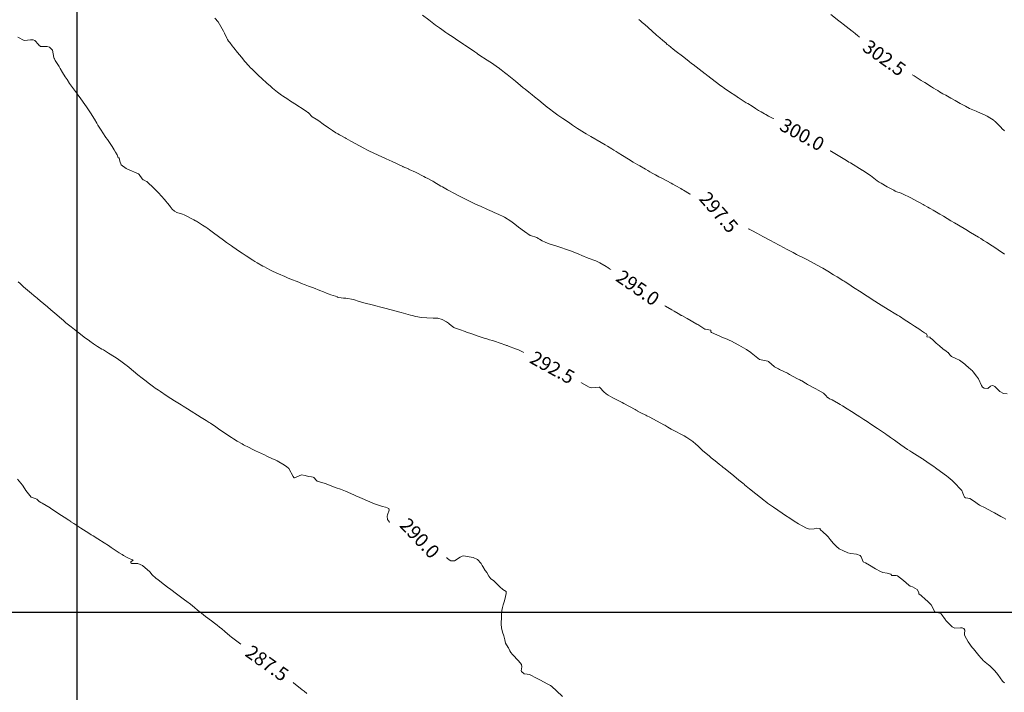
# Model space of a CAD drawing. Units: metres. Extents: x 800200 to 803268, y 8129260 to 8132348.
# Drawn here: x 800792 to 800935, y 8130588 to 8130686 of the extents above; entities that cross this region are included whole.
import ezdxf
from ezdxf.enums import TextEntityAlignment as Align

# ---------------------------------------------------------------- set-up
doc = ezdxf.new("R2010")
doc.units = ezdxf.units.M
doc.header["$LTSCALE"] = 25
doc.layers.add('coordenadas', color=8, linetype='Continuous')
doc.layers.add('Curva Indice', color=36, linetype='Continuous')
doc.styles.add('Style-ITALICS', font='ITALICS.shx')

msp = doc.modelspace()

# ---------------------------------------------------------------- linework, layer by layer
at = {"layer": 'coordenadas', "color": 8}
for p, q in [((800800, 8130477.893), (800800, 8131405.5603)), ((800227.9988, 8130600), (801070.3233, 8130600))]:
    msp.add_line(p, q, dxfattribs=at)
at = {"layer": 'Curva Indice', "color": 36, "linetype": 'Continuous', "lineweight": 13}
for points in [[(800820.0299, 8130686.5594, 295), (800820.5163, 8130686.0194, 295), (800821.3107, 8130684.6517, 295), (800821.401, 8130684.4844, 295), (800821.4515, 8130684.3883, 295), (800821.7856, 8130683.6657, 295), (800821.8954, 8130683.4571, 295), (800821.9833, 8130683.3126, 295), (800822.0147, 8130683.2682, 295), (800822.2228, 8130682.9987, 295), (800822.5914, 8130682.5197, 295), (800822.8034, 8130682.2518, 295), (800823.3504, 8130681.5765, 295), (800823.917, 8130680.8879, 295), (800824.4294, 8130680.2755, 295), (800824.9985, 8130679.6186, 295), (800825.2375, 8130679.3527, 295), (800825.4217, 8130679.1631, 295), (800826.4373, 8130678.1915, 295), (800826.8999, 8130677.7618, 295), (800827.6432, 8130677.0907, 295), (800828.1406, 8130676.6479, 295), (800828.3397, 8130676.4775, 295), (800828.4768, 8130676.362, 295), (800828.9572, 8130675.9531, 295), (800829.1743, 8130675.7841, 295), (800829.7608, 8130675.3685, 295), (800829.9116, 8130675.265, 295), (800830.6974, 8130674.7403, 295), (800830.9503, 8130674.5733, 295), (800831.7149, 8130674.0821, 295), (800832.3862, 8130673.6458, 295), (800832.5437, 8130673.5408, 295), (800833.3668, 8130673.0038, 295), (800833.6131, 8130672.843, 295), (800833.6504, 8130672.816, 295), (800833.701, 8130672.7653, 295), (800834.2518, 8130672.1747, 295), (800834.8156, 8130671.8422, 295), (800835.1902, 8130671.6186, 295), (800835.8563, 8130671.1297, 295), (800836.6063, 8130670.6072, 295), (800837.2091, 8130670.202, 295), (800837.704, 8130669.8719, 295), (800837.9751, 8130669.7008, 295), (800838.2156, 8130669.5617, 295), (800839.0282, 8130669.105, 295), (800839.1974, 8130669.0076, 295), (800839.517, 8130668.824, 295), (800839.8844, 8130668.6214, 295), (800841.1303, 8130667.9544, 295), (800841.7825, 8130667.6134, 295), (800842.3074, 8130667.3433, 295), (800842.696, 8130667.1488, 295), (800843.015, 8130666.9979, 295), (800843.9494, 8130666.5708, 295), (800844.3178, 8130666.4033, 295), (800845.0092, 8130666.0866, 295), (800845.9191, 8130665.6625, 295), (800846.6251, 8130665.3265, 295), (800846.8952, 8130665.1983, 295), (800847.4395, 8130664.9437, 295), (800847.5141, 8130664.9109, 295), (800848.2625, 8130664.5913, 295), (800848.3006, 8130664.5746, 295), (800848.4004, 8130664.5301, 295), (800849.3145, 8130664.1151, 295), (800850.4958, 8130663.4823, 295), (800850.7546, 8130663.3424, 295), (800851.0965, 8130663.181, 295), (800851.7236, 8130662.8799, 295), (800851.8335, 8130662.8082, 295), (800851.9728, 8130662.7092, 295), (800853.0123, 8130662.0964, 295), (800853.2289, 8130661.9726, 295), (800853.9787, 8130661.5598, 295), (800855.1043, 8130660.9501, 295), (800855.5058, 8130660.7358, 295), (800856.4162, 8130660.2608, 295), (800857.1787, 8130659.8744, 295), (800857.4676, 8130659.7396, 295), (800858.1609, 8130659.4314, 295), (800858.7695, 8130659.1533, 295), (800859.7962, 8130658.6828, 295), (800860.4762, 8130658.3778, 295), (800860.755, 8130658.2516, 295), (800861.4359, 8130657.9445, 295), (800862.0904, 8130657.6533, 295), (800862.2953, 8130657.5452, 295), (800863.2126, 8130656.97, 295), (800863.7721, 8130656.5625, 295), (800864.3244, 8130656.1093, 295), (800865.1761, 8130655.4755, 295), (800866.0381, 8130654.8986, 295), (800866.0711, 8130654.8833, 295), (800866.9732, 8130654.5939, 295), (800867.1196, 8130654.5038, 295), (800867.1803, 8130654.4627, 295), (800867.3663, 8130654.3528, 295), (800867.7447, 8130654.1197, 295), (800868.2171, 8130653.9006, 295), (800868.7831, 8130653.6942, 295), (800869.7714, 8130653.3647, 295), (800870.5003, 8130653.1342, 295), (800871.2878, 8130652.8655, 295), (800871.7472, 8130652.6975, 295), (800871.8925, 8130652.6409, 295), (800872.0185, 8130652.5901, 295), (800873.0942, 8130652.1671, 295), (800873.5263, 8130651.9963, 295), (800874.4799, 8130651.6034, 295), (800875.5679, 8130651.1819, 295), (800876.1703, 8130650.9288, 295), (800877.0973, 8130650.3674, 295), (800877.262, 8130650.2695, 295), (800877.3233, 8130650.2332, 295), (800877.5958, 8130650.0512, 295), (800878.2385, 8130649.6204, 295), (800878.3051, 8130649.5758, 295), (800878.4351, 8130649.4889, 295), (800879.5702, 8130648.7168, 295), (800880.3044, 8130648.2148, 295), (800880.9414, 8130647.7871, 295), (800881.6593, 8130647.3056, 295), (800881.92, 8130647.1254, 295), (800882.4762, 8130646.7295, 295), (800882.8371, 8130646.4748, 295), (800883.2085, 8130646.229, 295), (800883.3466, 8130646.1035, 295), (800883.8728, 8130645.37, 295), (800883.9035, 8130645.3341, 295), (800883.9848, 8130645.2886, 295), (800885.6399, 8130644.6185, 295), (800885.7346, 8130644.5724, 295), (800886.6626, 8130644.0482, 295), (800886.986, 8130643.8623, 295), (800887.5687, 8130643.5169, 295), (800887.9598, 8130643.2858, 295), (800888.0325, 8130643.2497, 295), (800888.1092, 8130643.2145, 295), (800888.8894, 8130642.8044, 295), (800890.2903, 8130641.9837, 295), (800890.4061, 8130641.9166, 295), (800890.4338, 8130641.8994, 295), (800891.451, 8130641.2552, 295), (800891.5594, 8130641.213, 295), (800892.0337, 8130641.1464, 295), (800892.2809, 8130641.0959, 295), (800892.3301, 8130641.0782, 295), (800892.3401, 8130641.0671, 295), (800892.3535, 8130640.9358, 295), (800892.3473, 8130640.8062, 295), (800892.3574, 8130640.7928, 295), (800892.3952, 8130640.7899, 295), (800892.4689, 8130640.7719, 295), (800893.6601, 8130640.2086, 295), (800893.9478, 8130640.0696, 295), (800894.7098, 8130639.7565, 295), (800895.1094, 8130639.6072, 295), (800895.2768, 8130639.5296, 295), (800896.4072, 8130638.9216, 295), (800897.1233, 8130638.5276, 295), (800897.4583, 8130638.3284, 295), (800897.5622, 8130638.261, 295), (800898.182, 8130637.832, 295), (800898.2157, 8130637.8066, 295), (800899.4351, 8130636.8319, 295), (800899.4561, 8130636.8222, 295), (800900.6679, 8130636.5595, 295), (800900.7438, 8130636.5197, 295), (800900.8125, 8130636.4618, 295), (800901.5944, 8130635.782, 295), (800901.6518, 8130635.744, 295), (800902.1321, 8130635.4875, 295), (800902.228, 8130635.4418, 295), (800902.377, 8130635.3783, 295), (800903.5123, 8130634.7986, 295), (800903.806, 8130634.6387, 295), (800904.9812, 8130634.008, 295), (800905.3205, 8130633.833, 295), (800905.4875, 8130633.7458, 295), (800905.5954, 8130633.685, 295), (800906.1319, 8130633.3705, 295), (800906.2258, 8130633.3153, 295), (800906.3009, 8130633.2689, 295), (800906.4549, 8130633.1751, 295), (800907.6413, 8130632.525, 295), (800907.9721, 8130632.366, 295), (800908.7638, 8130631.8898, 295), (800909.1241, 8130631.5573, 295), (800909.3626, 8130631.2822, 295), (800909.3848, 8130631.2613, 295), (800909.6649, 8130631.0931, 295), (800910.0487, 8130630.9131, 295), (800910.9672, 8130630.4073, 295), (800911.2226, 8130630.2554, 295), (800911.5364, 8130630.0661, 295), (800912.2423, 8130629.6301, 295), (800912.8699, 8130629.2293, 295), (800913.6957, 8130628.6932, 295), (800914.0614, 8130628.4564, 295), (800914.6701, 8130628.0665, 295), (800915.1164, 8130627.7786, 295), (800915.6924, 8130627.3933, 295), (800916.2015, 8130627.0485, 295), (800916.5544, 8130626.8174, 295), (800916.6677, 8130626.7431, 295), (800917.798, 8130625.9676, 295), (800918.0426, 8130625.8018, 295), (800918.1726, 8130625.7139, 295), (800918.5412, 8130625.4591, 295), (800919.1116, 8130625.06, 295), (800919.3309, 8130624.9007, 295), (800920.0276, 8130624.3946, 295), (800921.0365, 8130623.7088, 295), (800921.3701, 8130623.4846, 295), (800921.6606, 8130623.2929, 295), (800922.4112, 8130622.8238, 295), (800923.2018, 8130622.348, 295), (800923.313, 8130622.2801, 295), (800923.3483, 8130622.2572, 295), (800924.3241, 8130621.5786, 295), (800924.8614, 8130621.2036, 295), (800925.0987, 8130621.037, 295), (800925.8428, 8130620.5069, 295), (800926.7072, 8130619.8782, 295), (800926.9537, 8130619.6804, 295), (800927.5059, 8130619.1794, 295), (800928.0973, 8130618.6075, 295), (800928.5686, 8130618.1249, 295), (800928.9136, 8130617.697, 295), (800929.1017, 8130617.3238, 295), (800929.3289, 8130616.7499, 295), (800929.4551, 8130616.6638, 295), (800929.8152, 8130616.6176, 295), (800930.1097, 8130616.5427, 295), (800930.8042, 8130616.1172, 295), (800931.1591, 8130615.8172, 295), (800931.5087, 8130615.5938, 295), (800932.3391, 8130615.2024, 295), (800933.308, 8130614.6822, 295), (800933.4894, 8130614.5748, 295), (800933.6823, 8130614.4624, 295), (800934.6162, 8130613.9462, 295), (800935.0191, 8130613.7234, 295), (800935.3308, 8130613.5525, 295)], [(800850.3333, 8130687.0307, 297.5), (800851.2655, 8130686.3043, 297.5), (800851.4876, 8130686.1327, 297.5), (800852.2303, 8130685.5529, 297.5), (800852.5081, 8130685.3428, 297.5), (800852.7817, 8130685.1439, 297.5), (800853.1229, 8130684.9042, 297.5), (800853.7281, 8130684.4911, 297.5), (800854.031, 8130684.289, 297.5), (800854.7929, 8130683.7839, 297.5), (800855.4787, 8130683.3202, 297.5), (800855.8506, 8130683.068, 297.5), (800856.332, 8130682.7466, 297.5), (800856.4912, 8130682.6376, 297.5), (800856.8569, 8130682.3826, 297.5), (800857.9281, 8130681.6557, 297.5), (800858.2212, 8130681.4589, 297.5), (800858.3598, 8130681.3674, 297.5), (800858.5488, 8130681.2435, 297.5), (800859.7328, 8130680.4665, 297.5), (800860.5002, 8130679.9555, 297.5), (800861.2338, 8130679.4511, 297.5), (800861.4771, 8130679.2752, 297.5), (800861.5695, 8130679.2054, 297.5), (800861.8025, 8130679.0221, 297.5), (800862.2712, 8130678.6483, 297.5), (800862.6608, 8130678.3422, 297.5), (800863.3676, 8130677.7773, 297.5), (800863.853, 8130677.3796, 297.5), (800864.6064, 8130676.7593, 297.5), (800865.0073, 8130676.4288, 297.5), (800865.1245, 8130676.332, 297.5), (800865.2745, 8130676.2108, 297.5), (800865.8012, 8130675.7893, 297.5), (800866.2995, 8130675.385, 297.5), (800866.6649, 8130675.0863, 297.5), (800867.2552, 8130674.6085, 297.5), (800867.9311, 8130674.0687, 297.5), (800868.4981, 8130673.6177, 297.5), (800868.8198, 8130673.3663, 297.5), (800869.4689, 8130672.8744, 297.5), (800869.8644, 8130672.5827, 297.5), (800870.0477, 8130672.4528, 297.5), (800870.7663, 8130671.9577, 297.5), (800871.6017, 8130671.388, 297.5), (800872.2071, 8130670.9762, 297.5), (800872.9022, 8130670.5079, 297.5), (800873.1756, 8130670.3293, 297.5), (800873.5413, 8130670.0952, 297.5), (800873.9428, 8130669.8447, 297.5), (800874.1904, 8130669.6952, 297.5), (800874.8416, 8130669.3105, 297.5), (800876.3685, 8130668.4218, 297.5), (800876.927, 8130668.0953, 297.5), (800877.2631, 8130667.8977, 297.5), (800877.8985, 8130667.5231, 297.5), (800878.2145, 8130667.3349, 297.5), (800878.5307, 8130667.1441, 297.5), (800878.6912, 8130667.0452, 297.5), (800878.8465, 8130666.9477, 297.5), (800879.4823, 8130666.5496, 297.5), (800880.3249, 8130666.0282, 297.5), (800881.0509, 8130665.5874, 297.5), (800881.7138, 8130665.1898, 297.5), (800881.983, 8130665.0295, 297.5), (800882.8139, 8130664.5391, 297.5), (800883.1536, 8130664.3406, 297.5), (800883.4726, 8130664.1594, 297.5), (800883.8854, 8130663.9349, 297.5), (800884.3069, 8130663.7132, 297.5), (800884.7842, 8130663.4634, 297.5), (800885.3081, 8130663.1842, 297.5), (800886.5563, 8130662.5024, 297.5), (800886.8008, 8130662.3647, 297.5), (800887.2534, 8130662.1094, 297.5), (800887.9574, 8130661.7165, 297.5), (800888.1657, 8130661.5999, 297.5), (800888.3735, 8130661.4797, 297.5), (800889.2594, 8130660.9525, 297.5), (800889.4729, 8130660.8237, 297.5), (800889.8564, 8130660.5912, 297.5), (800890.3758, 8130660.2748, 297.5), (800891.4818, 8130659.5945, 297.5), (800891.7596, 8130659.4208, 297.5), (800892.1619, 8130659.1645, 297.5), (800892.7909, 8130658.7626, 297.5), (800893.407, 8130658.3717, 297.5), (800893.4548, 8130658.336, 297.5), (800893.4992, 8130658.2855, 297.5), (800893.8436, 8130657.8917, 297.5), (800894.1868, 8130657.7397, 297.5), (800894.5713, 8130657.6904, 297.5), (800895.2761, 8130657.4828, 297.5), (800896.4629, 8130656.6549, 297.5), (800896.693, 8130656.4921, 297.5), (800897.0737, 8130656.2897, 297.5), (800897.7715, 8130655.9223, 297.5), (800897.9351, 8130655.8359, 297.5), (800898.3235, 8130655.6277, 297.5), (800899.1657, 8130655.1768, 297.5), (800899.4931, 8130655.0031, 297.5), (800900.0398, 8130654.7097, 297.5), (800901.0282, 8130654.1763, 297.5), (800901.5624, 8130653.8867, 297.5), (800903.0278, 8130653.0885, 297.5), (800903.3772, 8130652.8982, 297.5), (800903.4833, 8130652.8423, 297.5), (800904.3422, 8130652.4028, 297.5), (800904.8582, 8130652.142, 297.5), (800905.9768, 8130651.5737, 297.5), (800906.3437, 8130651.3826, 297.5), (800907.3124, 8130650.8661, 297.5), (800907.9352, 8130650.5317, 297.5), (800908.3816, 8130650.2875, 297.5), (800908.6776, 8130650.1209, 297.5), (800909.1694, 8130649.8342, 297.5), (800909.4001, 8130649.6956, 297.5), (800910.252, 8130649.1748, 297.5), (800910.7412, 8130648.873, 297.5), (800911.6006, 8130648.3385, 297.5), (800911.7642, 8130648.2352, 297.5), (800911.9211, 8130648.1339, 297.5), (800912.6227, 8130647.6779, 297.5), (800913.0215, 8130647.416, 297.5), (800914.3915, 8130646.5143, 297.5), (800914.7423, 8130646.287, 297.5), (800915.1377, 8130646.0344, 297.5), (800916.2371, 8130645.3368, 297.5), (800916.8075, 8130644.979, 297.5), (800917.1628, 8130644.7579, 297.5), (800917.5809, 8130644.4983, 297.5), (800918.424, 8130643.9783, 297.5), (800919.0728, 8130643.5782, 297.5), (800919.5504, 8130643.2852, 297.5), (800919.829, 8130643.1118, 297.5), (800920.6893, 8130642.5586, 297.5), (800920.9397, 8130642.3957, 297.5), (800921.438, 8130642.0681, 297.5), (800922.02, 8130641.6836, 297.5), (800922.7982, 8130641.171, 297.5), (800923.0401, 8130641.0059, 297.5), (800923.5026, 8130640.71, 297.5), (800923.7908, 8130640.5388, 297.5), (800923.8694, 8130640.2894, 297.5), (800923.8542, 8130640.1422, 297.5), (800924.2342, 8130640.0672, 297.5), (800924.2625, 8130640.0505, 297.5), (800924.3877, 8130639.943, 297.5), (800924.6043, 8130639.7596, 297.5), (800925.2012, 8130639.1826, 297.5), (800925.6606, 8130638.7867, 297.5), (800926.1591, 8130638.388, 297.5), (800926.6604, 8130638.0106, 297.5), (800926.8769, 8130637.8489, 297.5), (800926.9299, 8130637.8148, 297.5), (800927.0575, 8130637.6904, 297.5), (800927.2517, 8130637.4364, 297.5), (800927.4233, 8130637.2758, 297.5), (800928.1407, 8130636.9027, 297.5), (800928.602, 8130636.6959, 297.5), (800929.3875, 8130636.134, 297.5), (800929.5262, 8130635.9806, 297.5), (800929.584, 8130635.9214, 297.5), (800929.8657, 8130635.6828, 297.5), (800930.3029, 8130635.3183, 297.5), (800930.4197, 8130635.2176, 297.5), (800930.6008, 8130635.0142, 297.5), (800931.0756, 8130634.4068, 297.5), (800931.3647, 8130633.9876, 297.5), (800931.8007, 8130633.0297, 297.5), (800931.9343, 8130632.8052, 297.5), (800932.1704, 8130632.6543, 297.5), (800932.738, 8130632.5722, 297.5), (800933.0958, 8130632.912, 297.5), (800933.3545, 8130633.0196, 297.5), (800933.5727, 8130632.9863, 297.5), (800933.7461, 8130632.8586, 297.5), (800933.894, 8130632.711, 297.5), (800934.0319, 8130632.572, 297.5), (800934.4668, 8130632.1717, 297.5), (800935.0137, 8130631.8643, 297.5), (800935.5636, 8130631.8077, 297.5)], [(800881.8754, 8130686.3882, 300), (800882.1071, 8130686.1865, 300), (800882.3587, 8130685.9615, 300), (800882.7162, 8130685.6436, 300), (800883.765, 8130684.709, 300), (800884.4456, 8130684.1053, 300), (800884.9173, 8130683.6899, 300), (800885.3389, 8130683.3242, 300), (800885.7709, 8130682.9527, 300), (800886.0073, 8130682.7506, 300), (800886.1642, 8130682.6206, 300), (800886.8688, 8130682.0541, 300), (800887.3122, 8130681.7057, 300), (800888.2003, 8130681.0141, 300), (800888.6389, 8130680.669, 300), (800889.1891, 8130680.2402, 300), (800889.5396, 8130679.9737, 300), (800889.765, 8130679.8029, 300), (800890.1965, 8130679.4726, 300), (800891.5208, 8130678.4566, 300), (800891.6516, 8130678.3572, 300), (800891.7728, 8130678.2638, 300), (800891.9311, 8130678.1414, 300), (800892.998, 8130677.3199, 300), (800893.8214, 8130676.687, 300), (800894.0267, 8130676.5371, 300), (800894.2942, 8130676.3528, 300), (800894.9311, 8130675.9245, 300), (800896.1148, 8130675.1419, 300), (800896.2267, 8130675.068, 300), (800896.344, 8130674.9924, 300), (800897.5116, 8130674.2482, 300), (800897.7241, 8130674.1147, 300), (800898.3605, 8130673.7209, 300), (800898.869, 8130673.4084, 300), (800899.32, 8130673.1335, 300), (800899.6719, 8130672.9227, 300), (800900.1633, 8130672.6362, 300), (800900.3592, 8130672.5232, 300), (800900.7591, 8130672.2977, 300), (800901.3223, 8130671.9849, 300), (800902.457, 8130671.3558, 300), (800902.724, 8130671.2093, 300), (800903.0845, 8130671.0121, 300), (800903.8467, 8130670.5946, 300), (800904.3506, 8130670.3208, 300), (800904.7208, 8130670.1215, 300), (800905.0404, 8130669.9472, 300), (800905.6206, 8130669.6292, 300), (800906.2908, 8130669.2632, 300), (800906.6921, 8130669.0411, 300), (800907.2512, 8130668.7245, 300), (800907.7898, 8130668.4142, 300), (800908.9387, 8130667.7432, 300), (800909.3541, 8130667.4948, 300), (800909.5261, 8130667.3908, 300), (800909.9414, 8130667.1387, 300), (800910.1883, 8130666.9891, 300), (800911.8708, 8130665.9712, 300), (800912.284, 8130665.7192, 300), (800912.4753, 8130665.6021, 300), (800912.7089, 8130665.4596, 300), (800914.4037, 8130664.4266, 300), (800914.4336, 8130664.4083, 300), (800914.4422, 8130664.4025, 300), (800914.4564, 8130664.3935, 300), (800915.2367, 8130663.9014, 300), (800915.621, 8130663.6191, 300), (800916.5985, 8130662.8362, 300), (800916.8705, 8130662.667, 300), (800917.1765, 8130662.5069, 300), (800918.0579, 8130662.0057, 300), (800918.5597, 8130661.7275, 300), (800919.014, 8130661.4889, 300), (800919.2098, 8130661.3738, 300), (800919.3244, 8130661.3166, 300), (800920.0807, 8130661.0633, 300), (800920.1099, 8130661.0512, 300), (800920.2863, 8130660.9636, 300), (800921.4919, 8130660.3635, 300), (800921.9235, 8130660.1388, 300), (800923.3158, 8130659.3907, 300), (800923.427, 8130659.3296, 300), (800923.998, 8130659.012, 300), (800924.2395, 8130658.8767, 300), (800924.4267, 8130658.7694, 300), (800924.752, 8130658.5804, 300), (800925.7458, 8130658.0086, 300), (800926.2498, 8130657.7124, 300), (800927.348, 8130657.0469, 300), (800927.8579, 8130656.7402, 300), (800928.4431, 8130656.3917, 300), (800929.5133, 8130655.7557, 300), (800930.2151, 8130655.3408, 300), (800931.3449, 8130654.6707, 300), (800931.7163, 8130654.4417, 300), (800932.1183, 8130654.1828, 300), (800932.5106, 8130653.9257, 300), (800933.3361, 8130653.3847, 300), (800933.8978, 8130653.0209, 300), (800934.2411, 8130652.7952, 300), (800935.1462, 8130652.1833, 300)], [(800909.8229, 8130687.1006, 302.5), (800911.006, 8130686.2028, 302.5), (800911.4131, 8130685.8946, 302.5), (800911.6591, 8130685.7035, 302.5), (800912.932, 8130684.6908, 302.5), (800913.092, 8130684.5587, 302.5), (800913.4377, 8130684.2671, 302.5), (800914.2639, 8130683.6015, 302.5), (800915.2074, 8130682.8936, 302.5), (800915.2859, 8130682.8314, 302.5), (800915.3225, 8130682.8004, 302.5), (800915.9525, 8130682.1215, 302.5), (800916.1193, 8130681.5778, 302.5), (800916.1534, 8130681.4687, 302.5), (800916.2513, 8130681.4137, 302.5), (800916.3958, 8130681.3751, 302.5), (800917.2938, 8130681.0243, 302.5), (800918.3008, 8130680.2991, 302.5), (800918.6129, 8130680.0458, 302.5), (800918.9587, 8130679.8097, 302.5), (800919.6873, 8130679.3688, 302.5), (800919.8619, 8130679.2824, 302.5), (800920.2273, 8130679.1159, 302.5), (800920.876, 8130678.803, 302.5), (800921.0976, 8130678.6878, 302.5), (800921.4665, 8130678.4693, 302.5), (800921.9885, 8130678.1434, 302.5), (800923.0212, 8130677.4919, 302.5), (800923.3586, 8130677.2809, 302.5), (800923.5363, 8130677.1709, 302.5), (800924.5161, 8130676.5643, 302.5), (800924.8177, 8130676.3781, 302.5), (800925.1343, 8130676.185, 302.5), (800925.4205, 8130676.0124, 302.5), (800925.6931, 8130675.851, 302.5), (800926.1871, 8130675.5627, 302.5), (800926.6032, 8130675.3237, 302.5), (800927.3432, 8130674.902, 302.5), (800927.9634, 8130674.5528, 302.5), (800928.7038, 8130674.1386, 302.5), (800929.1887, 8130673.8695, 302.5), (800929.4683, 8130673.7178, 302.5), (800930.0675, 8130673.4167, 302.5), (800931.0102, 8130672.9901, 302.5), (800931.1133, 8130672.941, 302.5), (800931.2119, 8130672.8975, 302.5), (800932.2523, 8130672.4942, 302.5), (800932.6497, 8130672.2844, 302.5), (800933.6398, 8130671.6325, 302.5), (800933.7187, 8130671.5777, 302.5), (800933.7748, 8130671.5296, 302.5), (800934.5403, 8130670.762, 302.5), (800934.5688, 8130670.7339, 302.5), (800934.8879, 8130670.4041, 302.5), (800935.0379, 8130670.2492, 302.5), (800935.1641, 8130670.1638, 302.5)], [(800791.3214, 8130683.8215, 292.5), (800792.2489, 8130683.3314, 292.5), (800792.755, 8130683.3472, 292.5), (800793.2007, 8130683.432, 292.5), (800793.5697, 8130683.4126, 292.5), (800793.7881, 8130683.2925, 292.5), (800794.3293, 8130682.7305, 292.5), (800794.4385, 8130682.6039, 292.5), (800794.5326, 8130682.5134, 292.5), (800794.644, 8130682.4593, 292.5), (800794.9333, 8130682.4434, 292.5), (800795.6325, 8130682.447, 292.5), (800795.9714, 8130682.3377, 292.5), (800796.3807, 8130681.898, 292.5), (800796.6047, 8130680.8314, 292.5), (800796.6282, 8130680.7135, 292.5), (800796.657, 8130680.6426, 292.5), (800796.7874, 8130680.4156, 292.5), (800797.3516, 8130679.5077, 292.5), (800797.5019, 8130679.2429, 292.5), (800797.8387, 8130678.657, 292.5), (800798.2265, 8130678.0356, 292.5), (800798.5025, 8130677.6075, 292.5), (800798.8868, 8130677.0351, 292.5), (800799.4424, 8130676.2658, 292.5), (800799.8892, 8130675.6649, 292.5), (800800.2061, 8130675.2223, 292.5), (800800.4134, 8130674.94, 292.5), (800800.8586, 8130674.3424, 292.5), (800801.3394, 8130673.6378, 292.5), (800801.5379, 8130673.3373, 292.5), (800801.9205, 8130672.7613, 292.5), (800802.5017, 8130671.8609, 292.5), (800802.8614, 8130671.2475, 292.5), (800803.0191, 8130670.9483, 292.5), (800803.1906, 8130670.6595, 292.5), (800803.4736, 8130670.2343, 292.5), (800803.7419, 8130669.8323, 292.5), (800804.1813, 8130669.1909, 292.5), (800804.3959, 8130668.876, 292.5), (800805.06, 8130667.8845, 292.5), (800805.3932, 8130667.3628, 292.5), (800805.5841, 8130667.0368, 292.5), (800805.8115, 8130666.6427, 292.5), (800805.8771, 8130666.5111, 292.5), (800805.9813, 8130666.2348, 292.5), (800806.038, 8130666.2148, 292.5), (800806.1201, 8130666.1979, 292.5), (800806.1823, 8130665.7115, 292.5), (800806.3867, 8130665.1923, 292.5), (800807.1069, 8130664.6611, 292.5), (800807.3425, 8130664.5489, 292.5), (800808.937, 8130663.8733, 292.5), (800809.0286, 8130663.7975, 292.5), (800809.4769, 8130663.1263, 292.5), (800809.5366, 8130663.0464, 292.5), (800809.627, 8130662.9843, 292.5), (800809.7249, 8130662.9351, 292.5), (800810.106, 8130662.7843, 292.5), (800810.156, 8130662.7536, 292.5), (800811.205, 8130661.7311, 292.5), (800811.4043, 8130661.5391, 292.5), (800811.5365, 8130661.4069, 292.5), (800811.8158, 8130661.1086, 292.5), (800812.7045, 8130660.1237, 292.5), (800812.9178, 8130659.875, 292.5), (800813.1418, 8130659.6067, 292.5), (800813.4383, 8130659.2642, 292.5), (800813.537, 8130659.1347, 292.5), (800813.8401, 8130658.7246, 292.5), (800814.1641, 8130658.4202, 292.5), (800814.5317, 8130658.2276, 292.5), (800815.3572, 8130657.9797, 292.5), (800815.5854, 8130657.8939, 292.5), (800816.9891, 8130657.1739, 292.5), (800817.2371, 8130657.0349, 292.5), (800817.3563, 8130656.9639, 292.5), (800818.2682, 8130656.4106, 292.5), (800818.7392, 8130656.0948, 292.5), (800819.0215, 8130655.8891, 292.5), (800819.2697, 8130655.7076, 292.5), (800819.8516, 8130655.2837, 292.5), (800820.5948, 8130654.7387, 292.5), (800821.3023, 8130654.2249, 292.5), (800821.7677, 8130653.8883, 292.5), (800822.4621, 8130653.3861, 292.5), (800822.6728, 8130653.2343, 292.5), (800823.172, 8130652.8788, 292.5), (800823.6402, 8130652.5581, 292.5), (800824.0101, 8130652.3129, 292.5), (800824.6055, 8130651.9276, 292.5), (800825.5774, 8130651.305, 292.5), (800825.872, 8130651.1212, 292.5), (800826.2408, 8130650.898, 292.5), (800827.025, 8130650.4353, 292.5), (800827.2686, 8130650.3022, 292.5), (800827.6475, 8130650.1094, 292.5), (800828.1612, 8130649.8531, 292.5), (800828.5767, 8130649.653, 292.5), (800829.3189, 8130649.3087, 292.5), (800830.2471, 8130648.8945, 292.5), (800830.6211, 8130648.7332, 292.5), (800831.2131, 8130648.4901, 292.5), (800832.0531, 8130648.1624, 292.5), (800832.4112, 8130648.0223, 292.5), (800832.7051, 8130647.908, 292.5), (800833.2177, 8130647.7111, 292.5), (800833.7179, 8130647.5176, 292.5), (800834.4113, 8130647.2426, 292.5), (800835.3549, 8130646.8677, 292.5), (800835.9067, 8130646.6569, 292.5), (800836.3453, 8130646.4943, 292.5), (800836.6946, 8130646.3618, 292.5), (800836.9799, 8130646.255, 292.5), (800837.6217, 8130646.0263, 292.5), (800837.885, 8130645.9353, 292.5), (800837.9454, 8130645.9184, 292.5), (800838.1166, 8130645.8765, 292.5), (800838.793, 8130645.7629, 292.5), (800839.1227, 8130645.7412, 292.5), (800840.2468, 8130645.5454, 292.5), (800841.0691, 8130645.2846, 292.5), (800841.9416, 8130645.0277, 292.5), (800842.9732, 8130644.776, 292.5), (800843.1731, 8130644.7266, 292.5), (800843.7094, 8130644.591, 292.5), (800844.053, 8130644.5018, 292.5), (800844.8243, 8130644.2966, 292.5), (800845.7302, 8130644.0514, 292.5), (800846.825, 8130643.7503, 292.5), (800847.2099, 8130643.6456, 292.5), (800847.9049, 8130643.4556, 292.5), (800848.5752, 8130643.267, 292.5), (800848.7996, 8130643.2084, 292.5), (800849.3712, 8130643.0832, 292.5), (800849.6494, 8130643.0279, 292.5), (800850.1464, 8130642.9501, 292.5), (800850.9396, 8130642.8761, 292.5), (800851.8557, 8130642.8504, 292.5), (800852.5343, 8130642.818, 292.5), (800853.2088, 8130642.6311, 292.5), (800853.8394, 8130642.302, 292.5), (800854.1097, 8130642.0996, 292.5), (800854.2454, 8130641.9724, 292.5), (800854.6955, 8130641.6053, 292.5), (800854.9017, 8130641.486, 292.5), (800855.0053, 8130641.4416, 292.5), (800855.4353, 8130641.294, 292.5), (800855.6995, 8130641.2012, 292.5), (800856.5161, 8130640.9007, 292.5), (800856.7332, 8130640.8205, 292.5), (800857.502, 8130640.5388, 292.5), (800858.4564, 8130640.2059, 292.5), (800859.2911, 8130639.933, 292.5), (800859.6876, 8130639.8121, 292.5), (800860.0712, 8130639.6987, 292.5), (800860.5372, 8130639.5625, 292.5), (800860.835, 8130639.4695, 292.5), (800862.4768, 8130638.9056, 292.5), (800862.5684, 8130638.8746, 292.5), (800862.6632, 8130638.8415, 292.5), (800862.8557, 8130638.7714, 292.5), (800863.8689, 8130638.3924, 292.5), (800864.3214, 8130638.2027, 292.5), (800864.7971, 8130637.9815, 292.5), (800865.9092, 8130637.4476, 292.5), (800866.3632, 8130637.2147, 292.5), (800866.5458, 8130637.1082, 292.5), (800867.0371, 8130636.8435, 292.5), (800867.0995, 8130636.8109, 292.5), (800867.8115, 8130636.4187, 292.5), (800867.975, 8130636.3321, 292.5), (800869.224, 8130635.6683, 292.5), (800869.5107, 8130635.5107, 292.5), (800869.9895, 8130635.2472, 292.5), (800871.0087, 8130634.6933, 292.5), (800871.3664, 8130634.5075, 292.5), (800871.7098, 8130634.3342, 292.5), (800872.1627, 8130634.1062, 292.5), (800872.8977, 8130633.741, 292.5), (800873.0175, 8130633.6885, 292.5), (800873.1464, 8130633.6208, 292.5), (800874.6093, 8130632.7679, 292.5), (800874.9287, 8130632.6979, 292.5), (800876.0783, 8130632.7845, 292.5), (800876.1284, 8130632.7888, 292.5), (800876.143, 8130632.7857, 292.5), (800876.1548, 8130632.7781, 292.5), (800876.1901, 8130632.7402, 292.5), (800876.771, 8130632.1099, 292.5), (800877.0892, 8130631.8165, 292.5), (800877.2597, 8130631.6925, 292.5), (800877.4056, 8130631.6047, 292.5), (800878.0641, 8130631.2403, 292.5), (800879.4064, 8130630.528, 292.5), (800879.6754, 8130630.3854, 292.5), (800881.3106, 8130629.5115, 292.5), (800881.4684, 8130629.4255, 292.5), (800881.6394, 8130629.329, 292.5), (800881.6787, 8130629.3075, 292.5), (800882.1302, 8130629.0642, 292.5), (800882.8632, 8130628.6941, 292.5), (800883.0242, 8130628.6188, 292.5), (800883.4793, 8130628.3923, 292.5), (800884.4223, 8130627.897, 292.5), (800885.0733, 8130627.5564, 292.5), (800885.5159, 8130627.3114, 292.5), (800885.6626, 8130627.2205, 292.5), (800886.0988, 8130626.946, 292.5), (800886.5484, 8130626.6828, 292.5), (800886.6604, 8130626.628, 292.5), (800886.7677, 8130626.578, 292.5), (800888.4453, 8130625.6835, 292.5), (800888.8284, 8130625.4622, 292.5), (800889.7238, 8130624.8567, 292.5), (800890.182, 8130624.4836, 292.5), (800890.4438, 8130624.2292, 292.5), (800890.7852, 8130623.882, 292.5), (800891.1876, 8130623.5202, 292.5), (800892.0991, 8130622.7623, 292.5), (800892.4067, 8130622.5025, 292.5), (800892.9618, 8130622.041, 292.5), (800893.5746, 8130621.5517, 292.5), (800893.8206, 8130621.3613, 292.5), (800893.9536, 8130621.2543, 292.5), (800894.0966, 8130621.1337, 292.5), (800894.4346, 8130620.8546, 292.5), (800895.6842, 8130619.8396, 292.5), (800896.4087, 8130619.2474, 292.5), (800897.0016, 8130618.7663, 292.5), (800897.2397, 8130618.5777, 292.5), (800897.2598, 8130618.5618, 292.5), (800897.9862, 8130617.9736, 292.5), (800898.9081, 8130617.2416, 292.5), (800899.5974, 8130616.7031, 292.5), (800899.7976, 8130616.5477, 292.5), (800899.8883, 8130616.4768, 292.5), (800900.5145, 8130615.9854, 292.5), (800900.6255, 8130615.8972, 292.5), (800900.9175, 8130615.6751, 292.5), (800901.4814, 8130615.2752, 292.5), (800902.1148, 8130614.8399, 292.5), (800902.7311, 8130614.4198, 292.5), (800903.084, 8130614.1829, 292.5), (800903.9871, 8130613.5927, 292.5), (800904.5131, 8130613.2626, 292.5), (800905.1414, 8130612.8817, 292.5), (800905.6672, 8130612.5753, 292.5), (800906.2909, 8130612.2392, 292.5), (800906.7205, 8130612.1041, 292.5), (800907.3974, 8130612.1544, 292.5), (800907.7499, 8130612.2346, 292.5), (800908.2794, 8130612.1908, 292.5), (800908.3038, 8130612.1202, 292.5), (800908.3082, 8130612.0398, 292.5), (800908.7421, 8130611.638, 292.5), (800909.222, 8130611.2017, 292.5), (800909.4398, 8130610.9698, 292.5), (800909.7666, 8130610.5638, 292.5), (800910.1625, 8130610.0427, 292.5), (800910.4056, 8130609.794, 292.5), (800910.6665, 8130609.5739, 292.5), (800911.075, 8130609.2313, 292.5), (800911.1678, 8130609.1731, 292.5), (800911.57, 8130608.9817, 292.5), (800912.3399, 8130608.6481, 292.5), (800912.7719, 8130608.5526, 292.5), (800913.5815, 8130608.4539, 292.5), (800914.0931, 8130608.2603, 292.5), (800914.2809, 8130608.0611, 292.5), (800914.5683, 8130607.3186, 292.5), (800914.6291, 8130607.2707, 292.5), (800914.8902, 8130607.1703, 292.5), (800915.4868, 8130606.8221, 292.5), (800916.3392, 8130606.3123, 292.5), (800917.0725, 8130605.9001, 292.5), (800917.4451, 8130605.7537, 292.5), (800918.04, 8130605.6521, 292.5), (800918.5777, 8130605.5077, 292.5), (800918.7492, 8130605.3393, 292.5), (800918.8248, 8130605.3141, 292.5), (800919.3663, 8130605.3455, 292.5), (800919.5743, 8130605.2885, 292.5), (800920.4537, 8130604.6108, 292.5), (800921.2112, 8130603.9026, 292.5), (800921.3895, 8130603.798, 292.5), (800921.7294, 8130603.6862, 292.5), (800922.4226, 8130603.2661, 292.5), (800922.6568, 8130602.8312, 292.5), (800922.6597, 8130602.7462, 292.5), (800922.6818, 8130602.6802, 292.5), (800923.0094, 8130602.4012, 292.5), (800923.6459, 8130601.8349, 292.5), (800923.9394, 8130601.5917, 292.5), (800924.4717, 8130601.0398, 292.5), (800925.0149, 8130600.0513, 292.5), (800925.0379, 8130600.0078, 292.5), (800925.055, 8130600.0012, 292.5), (800925.0708, 8130599.9997, 292.5), (800925.1097, 8130599.9907, 292.5), (800925.7456, 8130599.8203, 292.5), (800925.8329, 8130599.7994, 292.5), (800925.9154, 8130599.7546, 292.5), (800926.5609, 8130598.8555, 292.5), (800926.6207, 8130598.778, 292.5), (800926.7468, 8130598.6367, 292.5), (800927.5154, 8130597.8476, 292.5), (800927.9167, 8130597.6736, 292.5), (800928.7547, 8130597.6781, 292.5), (800928.9624, 8130597.687, 292.5), (800929.0879, 8130597.6617, 292.5), (800929.2288, 8130597.598, 292.5), (800929.3775, 8130597.3477, 292.5), (800929.3172, 8130596.8047, 292.5), (800929.3028, 8130596.7531, 292.5), (800929.3065, 8130596.6793, 292.5), (800929.3759, 8130596.5311, 292.5), (800929.8792, 8130595.6721, 292.5), (800930.4642, 8130594.8237, 292.5), (800930.6143, 8130594.6303, 292.5), (800931.0015, 8130594.1541, 292.5), (800931.3995, 8130593.6677, 292.5), (800931.4516, 8130593.607, 292.5), (800931.6935, 8130593.3353, 292.5), (800931.9298, 8130593.0639, 292.5), (800931.9853, 8130593.0076, 292.5), (800932.3338, 8130592.712, 292.5), (800932.8439, 8130592.3105, 292.5), (800933.0058, 8130592.1728, 292.5), (800933.7435, 8130591.4465, 292.5), (800934.1748, 8130590.912, 292.5), (800934.5062, 8130590.3976, 292.5), (800934.84, 8130589.9381, 292.5), (800934.9478, 8130589.8191, 292.5), (800935.1325, 8130589.6904, 292.5)], [(800791.3659, 8130648.1371, 290), (800791.6649, 8130647.871, 290), (800792.1651, 8130647.4307, 290), (800793.0314, 8130646.6876, 290), (800793.9693, 8130645.9103, 290), (800794.0838, 8130645.8155, 290), (800794.1881, 8130645.7272, 290), (800794.5846, 8130645.3899, 290), (800795.6396, 8130644.4866, 290), (800796.1299, 8130644.0644, 290), (800796.9947, 8130643.3205, 290), (800797.3952, 8130642.9767, 290), (800797.9699, 8130642.4859, 290), (800798.3439, 8130642.1766, 290), (800798.7085, 8130641.8852, 290), (800799.1182, 8130641.5652, 290), (800799.5902, 8130641.2016, 290), (800800.483, 8130640.5115, 290), (800801.0231, 8130640.0942, 290), (800801.4736, 8130639.7523, 290), (800801.7078, 8130639.5782, 290), (800801.8475, 8130639.479, 290), (800802.3813, 8130639.1125, 290), (800802.8216, 8130638.812, 290), (800802.9577, 8130638.7234, 290), (800803.5954, 8130638.331, 290), (800803.8019, 8130638.2066, 290), (800804.5428, 8130637.7592, 290), (800805.4054, 8130637.2208, 290), (800805.8047, 8130636.9543, 290), (800806.5604, 8130636.4123, 290), (800807.1158, 8130635.9893, 290), (800807.2629, 8130635.8715, 290), (800807.5382, 8130635.6493, 290), (800808.8398, 8130634.5977, 290), (800809.4767, 8130634.0787, 290), (800809.8394, 8130633.7873, 290), (800810.5283, 8130633.2561, 290), (800811.1148, 8130632.8187, 290), (800811.3511, 8130632.6496, 290), (800811.8176, 8130632.3297, 290), (800812.1064, 8130632.1362, 290), (800812.9319, 8130631.5906, 290), (800813.6332, 8130631.1335, 290), (800814.184, 8130630.7832, 290), (800815.1256, 8130630.196, 290), (800815.4119, 8130630.0193, 290), (800816.0593, 8130629.6244, 290), (800816.5824, 8130629.3037, 290), (800817.547, 8130628.6987, 290), (800818.0486, 8130628.3816, 290), (800818.771, 8130627.9232, 290), (800819.2278, 8130627.6289, 290), (800819.4034, 8130627.5178, 290), (800819.4697, 8130627.4763, 290), (800819.8483, 8130627.2293, 290), (800820.1962, 8130626.9825, 290), (800820.5798, 8130626.7074, 290), (800821.9346, 8130625.7961, 290), (800822.4784, 8130625.4362, 290), (800822.7841, 8130625.2414, 290), (800823.3177, 8130624.9169, 290), (800824.0166, 8130624.5027, 290), (800824.2441, 8130624.3786, 290), (800825.0365, 8130623.9752, 290), (800825.471, 8130623.7568, 290), (800825.961, 8130623.5183, 290), (800827.2767, 8130622.8953, 290), (800827.6404, 8130622.724, 290), (800828.3759, 8130622.3801, 290), (800828.9304, 8130622.1224, 290), (800829.1168, 8130622.026, 290), (800830.2098, 8130621.3994, 290), (800830.4016, 8130621.284, 290), (800830.5175, 8130621.2055, 290), (800830.8174, 8130620.9208, 290), (800831.4602, 8130619.7481, 290), (800831.5569, 8130619.5972, 290), (800831.5859, 8130619.5728, 290), (800831.6051, 8130619.5695, 290), (800831.6402, 8130619.5841, 290), (800832.665, 8130619.99, 290), (800833.2208, 8130619.9162, 290), (800833.6933, 8130619.7633, 290), (800834.1208, 8130619.6906, 290), (800834.3753, 8130619.6533, 290), (800834.4683, 8130619.6059, 290), (800834.862, 8130619.1799, 290), (800834.9682, 8130619.1022, 290), (800835.1026, 8130619.0445, 290), (800835.973, 8130618.7912, 290), (800836.1237, 8130618.7412, 290), (800837.7558, 8130618.1198, 290), (800838.3552, 8130617.8982, 290), (800838.8696, 8130617.7146, 290), (800839.072, 8130617.6349, 290), (800840.2871, 8130617.1008, 290), (800840.6008, 8130616.9604, 290), (800841.1788, 8130616.6985, 290), (800841.5214, 8130616.5427, 290), (800842.2872, 8130616.2014, 290), (800843.3116, 8130615.7923, 290), (800843.6332, 8130615.6774, 290), (800844.5071, 8130615.404, 290), (800844.9469, 8130615.2834, 290), (800845.4186, 8130615.0764, 290), (800845.4853, 8130614.8469, 290), (800845.2246, 8130614.183, 290), (800845.1658, 8130613.9966, 290), (800845.2073, 8130613.4973, 290), (800845.5051, 8130613.1053, 290), (800845.9679, 8130612.9854, 290), (800846.5274, 8130612.8525, 290), (800847.7137, 8130612.2727, 290), (800848.0336, 8130612.1026, 290), (800848.6739, 8130611.74, 290), (800849.2207, 8130611.3683, 290), (800849.5898, 8130611.065, 290), (800849.8994, 8130610.7925, 290), (800850.0794, 8130610.6029, 290), (800850.5212, 8130610.0318, 290), (800850.6143, 8130609.9413, 290), (800850.8709, 8130609.7512, 290), (800852.17, 8130608.8602, 290), (800852.6417, 8130608.6164, 290), (800853.1267, 8130608.3797, 290), (800853.5231, 8130608.1382, 290), (800853.9334, 8130607.8678, 290), (800854.2165, 8130607.6327, 290), (800854.4657, 8130607.4708, 290), (800854.9693, 8130607.4628, 290), (800855.8286, 8130607.978, 290), (800856.0876, 8130608.1513, 290), (800856.3145, 8130608.2025, 290), (800857.7208, 8130607.9596, 290), (800858.3207, 8130607.6543, 290), (800858.8552, 8130607.0896, 290), (800859.0215, 8130606.7997, 290), (800859.1102, 8130606.6222, 290), (800859.4417, 8130606.0754, 290), (800859.4862, 8130606.016, 290), (800859.6798, 8130605.7603, 290), (800860.0067, 8130605.2218, 290), (800860.3034, 8130604.8577, 290), (800860.6527, 8130604.5769, 290), (800861.5936, 8130603.6543, 290), (800862.0499, 8130603.274, 290), (800862.5086, 8130603.0013, 290), (800862.5084, 8130602.6967, 290), (800862.4004, 8130602.264, 290), (800862.2541, 8130601.6597, 290), (800862.0623, 8130601.0477, 290), (800861.9575, 8130600.6663, 290), (800861.9004, 8130600.229, 290), (800861.8828, 8130600.0508, 290), (800861.8425, 8130599.6853, 290), (800861.8247, 8130599.3519, 290), (800861.7937, 8130598.2573, 290), (800861.8316, 8130597.6781, 290), (800861.978, 8130597.062, 290), (800862.1607, 8130596.545, 290), (800862.3016, 8130595.9416, 290), (800862.4102, 8130595.4445, 290), (800862.7952, 8130594.8145, 290), (800862.8442, 8130594.7651, 290), (800863.0405, 8130594.3714, 290), (800863.1917, 8130594.1219, 290), (800863.4478, 8130593.8313, 290), (800864.3091, 8130592.8846, 290), (800864.7321, 8130592.3447, 290), (800864.8173, 8130592.0377, 290), (800864.7123, 8130591.4489, 290), (800864.7459, 8130591.3183, 290), (800865.159, 8130591.0089, 290), (800865.595, 8130590.9454, 290), (800865.9349, 8130590.9019, 290), (800867.0345, 8130590.3288, 290), (800867.4038, 8130590.1201, 290), (800868.5917, 8130589.4844, 290), (800868.9778, 8130589.2728, 290), (800869.1721, 8130589.137, 290), (800869.8406, 8130588.5319, 290), (800870.7067, 8130587.701, 290)], [(800791.3047, 8130619.3869, 287.5), (800792.0302, 8130618.477, 287.5), (800792.1106, 8130618.3647, 287.5), (800792.4972, 8130617.7137, 287.5), (800793.2835, 8130616.7569, 287.5), (800793.8529, 8130616.5645, 287.5), (800794.1159, 8130616.4377, 287.5), (800794.4366, 8130616.0926, 287.5), (800794.6674, 8130615.9501, 287.5), (800794.8863, 8130615.865, 287.5), (800796.03, 8130615.1746, 287.5), (800796.0973, 8130615.1336, 287.5), (800796.1185, 8130615.121, 287.5), (800796.1568, 8130615.0982, 287.5), (800797.7022, 8130614.0958, 287.5), (800798.0959, 8130613.8392, 287.5), (800798.7455, 8130613.397, 287.5), (800799.0366, 8130613.1879, 287.5), (800799.0657, 8130613.1678, 287.5), (800799.5067, 8130612.8859, 287.5), (800800.5285, 8130612.2264, 287.5), (800801.6979, 8130611.4808, 287.5), (800802.0401, 8130611.2668, 287.5), (800802.2983, 8130611.1055, 287.5), (800802.9921, 8130610.6759, 287.5), (800803.9361, 8130610.0873, 287.5), (800804.5589, 8130609.6836, 287.5), (800804.948, 8130609.4247, 287.5), (800806.1266, 8130608.6374, 287.5), (800806.5279, 8130608.3757, 287.5), (800806.7454, 8130608.2356, 287.5), (800807.3552, 8130607.8961, 287.5), (800808.0189, 8130607.6314, 287.5), (800808.0967, 8130607.5916, 287.5), (800808.1509, 8130607.5192, 287.5), (800808.0231, 8130607.4684, 287.5), (800807.7946, 8130607.3427, 287.5), (800807.8112, 8130607.1917, 287.5), (800807.9482, 8130607.0752, 287.5), (800808.521, 8130607.0601, 287.5), (800808.8257, 8130607.0575, 287.5), (800809.5104, 8130606.7822, 287.5), (800810.5578, 8130605.8511, 287.5), (800810.9331, 8130605.4227, 287.5), (800811.4595, 8130604.9357, 287.5), (800811.7719, 8130604.6941, 287.5), (800812.695, 8130603.9692, 287.5), (800813.1557, 8130603.6174, 287.5), (800813.6401, 8130603.2652, 287.5), (800814.4539, 8130602.6805, 287.5), (800815.2419, 8130602.093, 287.5), (800815.633, 8130601.7986, 287.5), (800815.9602, 8130601.5538, 287.5), (800816.4804, 8130601.1442, 287.5), (800817.0933, 8130600.6431, 287.5), (800817.5335, 8130600.2902, 287.5), (800818.1257, 8130599.8235, 287.5), (800818.6987, 8130599.3771, 287.5), (800819.5841, 8130598.7085, 287.5), (800820.0005, 8130598.3984, 287.5), (800820.4038, 8130598.0893, 287.5), (800820.7446, 8130597.8203, 287.5), (800821.0939, 8130597.5367, 287.5), (800821.5083, 8130597.1817, 287.5), (800822.2495, 8130596.5343, 287.5), (800822.4891, 8130596.3352, 287.5), (800823.0671, 8130595.8907, 287.5), (800824.02, 8130595.1914, 287.5), (800824.3751, 8130594.9303, 287.5), (800824.8751, 8130594.5549, 287.5), (800825.2705, 8130594.2644, 287.5), (800825.6356, 8130594.0035, 287.5), (800826.0229, 8130593.7269, 287.5), (800826.4103, 8130593.4478, 287.5), (800826.755, 8130593.1952, 287.5), (800827.102, 8130592.9459, 287.5), (800828.4187, 8130592.0075, 287.5), (800828.6079, 8130591.8736, 287.5), (800828.7967, 8130591.7469, 287.5), (800829.4322, 8130591.2954, 287.5), (800829.9739, 8130590.8824, 287.5), (800830.3356, 8130590.5951, 287.5), (800830.5841, 8130590.3966, 287.5), (800831.1679, 8130589.9401, 287.5), (800831.5148, 8130589.6688, 287.5), (800832.7696, 8130588.6773, 287.5), (800833.0496, 8130588.4586, 287.5), (800833.4514, 8130588.1535, 287.5)]]:
    msp.add_polyline3d(points, dxfattribs=at)

# ---------------------------------------------------------------- next in the draw order: wipeouts: each hides what was drawn before it
for points, z in [([(800912.8311, 8130682.1433), (800920.4588, 8130676.6499), (800922.4458, 8130679.4089), (800914.818, 8130684.9023)], 302.5), ([(800900.7232, 8130670.3671), (800908.9729, 8130665.8612), (800910.6027, 8130668.8452), (800902.353, 8130673.351)], 300), ([(800889.1374, 8130660.6903), (800895.3259, 8130653.6148), (800897.8851, 8130655.8532), (800891.6966, 8130662.9287)], 297.5), ([(800876.8811, 8130648.5427), (800884.6128, 8130643.1966), (800886.5465, 8130645.9932), (800878.8148, 8130651.3393)], 295), ([(800864.3201, 8130636.4241), (800872.5575, 8130631.8959), (800874.1954, 8130634.8753), (800865.958, 8130639.4036)], 292.5), ([(800845.4562, 8130613.0024), (800851.9293, 8130606.1864), (800854.3947, 8130608.5277), (800847.9215, 8130615.3437)], 290), ([(800822.8518, 8130593.8875), (800830.5066, 8130588.4319), (800832.4799, 8130591.2007), (800824.8251, 8130596.6563)], 287.5)]:
    msp.add_wipeout(points).translate(0, 0, z).dxf.layer = 'Curva Indice'

# ---------------------------------------------------------------- next in the draw order: texts
at = {"layer": 'Curva Indice', "color": 7, "linetype": 'Continuous', "lineweight": 13, "style": 'Style-ITALICS'}
for s, rotation, p in [('302.5', 324.239162, (800917.6384, 8130680.7761, 302.5)), ('300.0', 331.357553, (800905.6629, 8130669.6061, 300)), ('297.5', 311.174218, (800893.5112, 8130658.2718, 297.5)), ('295.0', 325.337842, (800881.7138, 8130647.2679, 295)), ('292.5', 331.201386, (800869.2578, 8130635.6497, 292.5)), ('290.0', 313.52193, (800849.9254, 8130610.7651, 290)), ('287.5', 324.522446, (800827.6658, 8130592.5441, 287.5))]:
    msp.add_text(s, height=2, rotation=rotation, dxfattribs=at).set_placement(p, align=Align.MIDDLE_CENTER)

doc.saveas('drawing.dxf')
